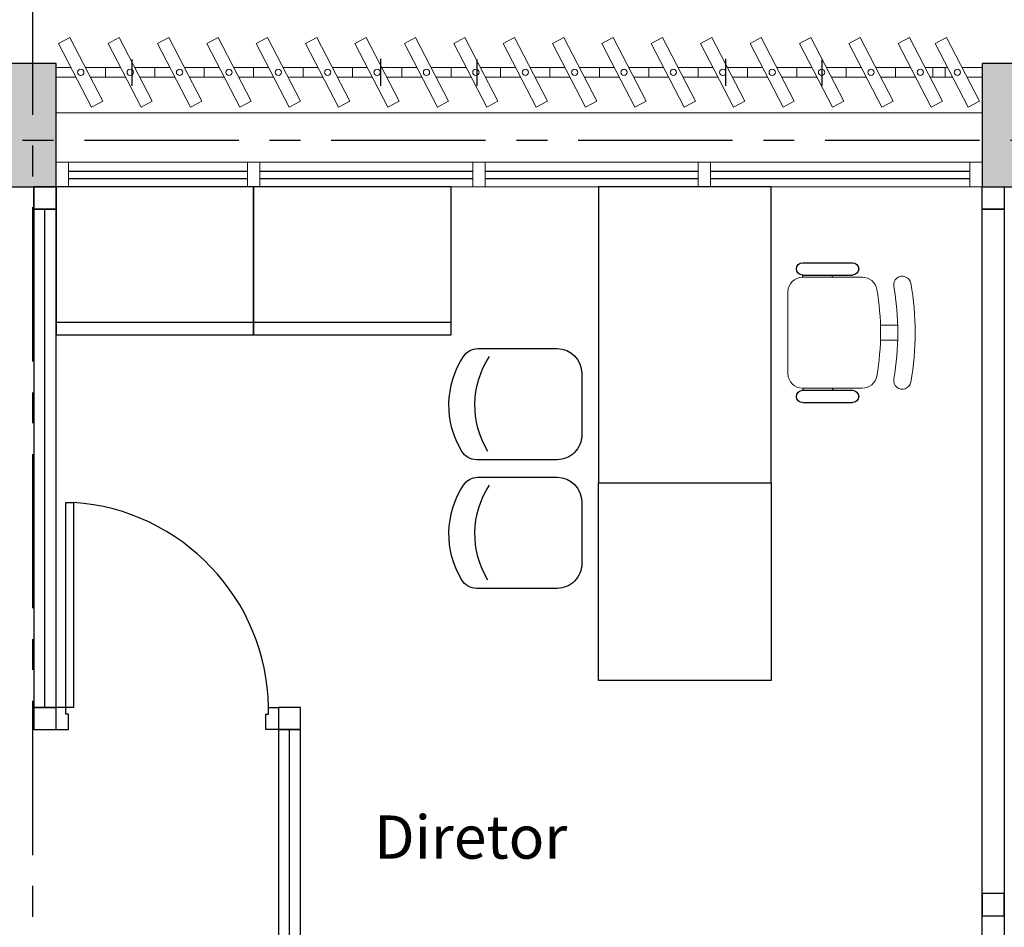
# Model space of a CAD drawing. Units: metres. Extents: x 0 to 955, y -257 to 1285.
# Drawn here: x 497 to 501, y 532 to 535 of the extents above; entities that cross this region are included whole.
import ezdxf
from ezdxf.enums import TextEntityAlignment as Align

# ---------------------------------------------------------------- set-up
doc = ezdxf.new("R2010")
doc.units = ezdxf.units.M
doc.linetypes.add('CONTINUO', pattern=[0])
doc.linetypes.add('PL-POUSO-ARQ-EIXO$0$CENTER', pattern=[2, 1.25, -0.25, 0.25, -0.25])
for name, color, linetype in [('_ARQ_MOB', 8, 'Continuous'), ('_ARQ_VISTA02', 2, 'Continuous'), ('AR-DIVISÓRIA', 252, 'Continuous'), ('ARQ-esquadrias', 2, 'Continuous'), ('ARQ-mobiliario', 253, 'Continuous'), ('ARQ-nome do ambiente', 3, 'Continuous'), ('arq-Portas', 252, 'Continuous'), ('ARQ-Z-TXT-re100', 2, 'Continuous'), ('CXO', 2, 'Continuous'), ('EIXO$0$A-EIXOS-PRI', 252, 'PL-POUSO-ARQ-EIXO$0$CENTER'), ('mobiliário atributado', 8, 'Continuous'), ('OFC-MALL-ARQ-EX-1PV$0$A_HTC_1', 252, 'Continuous'), ('PILAR', 143, 'CONTINUO'), ('Portas e Caixilhos', 9, 'Continuous')]:
    doc.layers.add(name, color=color, linetype=linetype)
doc.layers.add('ARQ-GRADIL', color=32, linetype='Continuous', lineweight=15)
doc.layers.add('ÁRVORE', color=92, linetype='Continuous', lineweight=15)
doc.styles.add('100RE100', font='Arial.ttf', dxfattribs={"height": 0.25})
doc.styles.add('12075', font='romans.shx', dxfattribs={"height": 0.225})

# ---------------------------------------------------------------- blocks, each defined once
blk = doc.blocks.new('Elem Vazado')
h = blk.add_hatch()
h.set_pattern_fill('ANGLE', color=252, scale=0.1, double=1)
h.set_pattern_definition([(0, (0, 0), (0, 0.6985), [0.508, -0.1905]), (90, (0, 0), (-0.6985, 4e-17), [0.508, -0.1905])])
h.paths.add_polyline_path([(0.02, 0.02), (0.18, 0.02), (0.18, 0.13), (0.02, 0.13)])
at = {"layer": 'CXO'}
h = blk.add_hatch(dxfattribs=at)
h.set_pattern_fill('ANGLE', color=252, scale=0.1, double=1)
h.set_pattern_definition([(0, (-149.78666, 38.1551), (0, 0.6985), [0.508, -0.1905]), (90, (-149.78666, 38.1551), (-0.6985, 4e-17), [0.508, -0.1905])])
h.paths.add_polyline_path([(0.02, 0.02), (0.18, 0.02), (0.18, 0.13), (0.02, 0.13)])
at = {"layer": 'Portas e Caixilhos', "color": 1, "lineweight": 13, "ltscale": 10}
blk.add_lwpolyline([(0.0559, 0.2158), (0.1895, -0.0421), (0.1439, -0.0658), (0.0103, 0.1921)], close=True, dxfattribs=at)
at = {"layer": 'Portas e Caixilhos', "color": 2, "lineweight": 13, "ltscale": 10}
for points in [[(0.0607, 0.0947), (0, 0.0947), (0, 0.0553), (0.0812, 0.0553)], [(0.1391, 0.0553), (0.2, 0.0553), (0.2, 0.0947), (0.1186, 0.0947)]]:
    blk.add_lwpolyline(points, dxfattribs=at)
blk.add_circle((0.1, 0.075), 0.0128, dxfattribs=at)
blk = doc.blocks.new('CF')
at = {"layer": '_ARQ_MOB'}
for p, q in [((-0.2251, 0.4207), (-0.225, 0.1)), ((0.225, 0.1), (0.2249, 0.4258)), ((-0.125, 0), (0.125, 0))]:
    blk.add_line(p, q, dxfattribs=at)
for centre, radius, start, end in [((0.004, 0.1762), 0.3617, 58.8407, 123.0538), ((-0.1551, 0.4207), 0.07, 123.0538, 180.01), ((0.1549, 0.4258), 0.07, 0.01, 58.8407), ((0.004, 0.0711), 0.3617, 58.8407, 123.0538), ((-0.125, 0.1), 0.1, 180.01, 270.01), ((0.125, 0.1), 0.1, 270.01, 0.01)]:
    blk.add_arc(centre, radius, start, end, dxfattribs=at)
blk = doc.blocks.new('cadeiracombraço')
at = {"layer": '_ARQ_MOB'}
for p, q in [((-0.0848, -0.079), (0.117, -0.079)), ((-0.0848, -0.129), (0.117, -0.129)), ((-0.0848, -0.1374), (-0.0848, -0.129)), ((0.0357, -0.1374), (0.0357, -0.129)), ((-0.0848, -0.5875), (-0.0848, -0.5959)), ((-0.0848, -0.5959), (0.117, -0.5959)), ((0.0357, -0.5875), (0.0357, -0.5959)), ((-0.0848, -0.6459), (0.117, -0.6459))]:
    blk.add_line(p, q, dxfattribs=at)
at = {"layer": '_ARQ_MOB', "lineweight": 13}
for p, q in [((0.1563, -0.1374), (-0.0848, -0.1374)), ((-0.1448, -0.1974), (-0.1448, -0.5274)), ((0.2309, -0.3324), (0.2997, -0.3324)), ((0.2309, -0.3924), (0.2997, -0.3924)), ((-0.0848, -0.5875), (0.1563, -0.5875))]:
    blk.add_line(p, q, dxfattribs=at)
at = {"layer": '_ARQ_MOB'}
for centre, start, end in [((-0.0848, -0.104), 90, 270), ((0.117, -0.104), 270, 90), ((-0.0848, -0.6209), 90, 270), ((0.117, -0.6209), 270, 90)]:
    blk.add_arc(centre, 0.025, start, end, dxfattribs=at)
at = {"layer": '_ARQ_MOB', "lineweight": 13}
for centre, radius, start, end in [((-0.0848, -0.1974), 0.06, 90, 180), ((0.1563, -0.1974), 0.06, 10.0922, 90), ((0.3188, -0.1685), 0.035, 10.0922, 190.0922), ((-0.771, -0.3624), 1.0018, 349.9078, 10.0922), ((-0.771, -0.3624), 1.0718, 349.9078, 10.0922), ((-0.771, -0.3624), 1.1419, 349.9078, 10.0922), ((-0.0848, -0.5274), 0.06, 180, 270), ((0.1563, -0.5274), 0.06, 270, 349.9078), ((0.3188, -0.5564), 0.035, 169.9078, 349.9078)]:
    blk.add_arc(centre, radius, start, end, dxfattribs=at)
blk = doc.blocks.new('heahaeh')
at = {"layer": 'arq-Portas'}
for p, q in [((0.003, 0), (0.053, 0)), ((0.003, -0.09), (0.003, 0)), ((0.053, 0), (0.053, -0.0629)), ((0.853, 0), (0.853, -0.0629)), ((0.903, 0), (0.853, 0)), ((0.903, 0), (0.903, -0.09)), ((0.053, -0.0629), (0.0425, -0.0629)), ((0.0425, -0.0629), (0.0425, -0.09)), ((0.853, -0.0629), (0.8635, -0.0629)), ((0.8635, -0.0629), (0.8635, -0.09)), ((0.0425, -0.09), (0.003, -0.09)), ((0.832, -0.9204), (0.832, -0.09)), ((0.832, -0.09), (0.8635, -0.09)), ((0.8635, -0.09), (0.903, -0.09)), ((0.8635, -0.09), (0.8635, -0.9204)), ((0.8635, -0.9204), (0.832, -0.9204)), ((0.8635, -0.9204), (0.832, -0.9204))]:
    blk.add_line(p, q, dxfattribs=at)
blk.add_ellipse((0.8814, -0.0829), major_axis=(-0.5807, 0.6108), ratio=0.991605, start_param=0.823309, end_param=2.318284, dxfattribs=at)
blk = doc.blocks.new('AB')
at = {"layer": '_ARQ_MOB'}
blk.add_line((0, 0.55), (-0.8, 0.55), dxfattribs=at)
blk.add_lwpolyline([(-0.8, 0.6), (0, 0.6), (0, 0), (-0.8, 0)], close=True, dxfattribs=at)
blk = doc.blocks.new('1 PAVIMENTO')
at = {"layer": 'PILAR', "lineweight": 0}
h = blk.add_hatch(dxfattribs=at)
h.set_pattern_fill('AR-CONC', scale=0.03, angle=-90)
h.set_pattern_definition([(320.0000331243, (-210583.98465, -7652074.92075), (-0.0188255160943, -0.215178065664), [0.0225, -0.2475]), (265.0000331243, (-210583.98465, -7652074.92075), (0.225657616045, 0.041625530543), [0.018, -0.198]), (10.4514775843, (-210583.98621, -7652074.93868), (0.206832097626, -0.173552534443), [0.0191220576, -0.2103426336]), (316.1842331243, (-210583.92465, -7652074.92075), (-0.049655599137, -0.320172427909), [0.03375, -0.37125]), (6.6356686143, (-210583.92878, -7652074.94743), (0.292235742339, -0.280398414753), [0.0286831026, -0.315514128]), (261.1841971143, (-210583.92465, -7652074.92075), (0.292235742187, -0.280398414567), [0.027, -0.2970000003]), (291.0000331243, (-210583.93965, -7652074.95075), (-0.120785563673, -0.179072185465), [0.0225, -0.2475]), (236.0000331243, (-210583.93965, -7652074.95075), (0.217545055714, -0.0729944738076), [0.018, -0.198]), (341.4514778643, (-210583.94971, -7652074.96568), (0.0967594915687, -0.2520666570797), [0.019122057, -0.2103426336]), (307.5000331243, (-210583.984645, -7652074.92075), (0.0998681582584, -0.0036478988586), [0, -0.1956, 0, -0.201, 0, -0.19875]), (277.5000331243, (-210583.98465, -7652074.92075), (0.118323559191, -0.0789207928265), [0, -0.1146, 0, -0.1911, 0, -0.07575]), (237.5000331243, (-210583.984645, -7652074.85385), (-0.006766368935, -0.1601467347636), [0, -0.075, 0, -0.234, 0, -0.3105]), (227.5000331243, (-210583.98465, -7652074.82385), (0.0300315958466, -0.1749558334406), [0, -0.0975, 0, -0.1554, 0, -0.2205])])
h.paths.add_polyline_path([(23.0256, 44.6313), (22.8256, 44.6313), (22.8256, 44.1313), (23.0256, 44.1313)])
h.paths.add_polyline_path([(27.0756, 44.6313), (26.8756, 44.6313), (26.8756, 44.1313), (27.0756, 44.1313)])
h.paths.add_polyline_path([(31.1256, 44.6313), (30.9256, 44.6313), (30.9256, 44.1313), (31.1256, 44.1313)])
h.paths.add_polyline_path([(35.2246, 44.6313), (35.0246, 44.6313), (35.0246, 44.1313), (35.2246, 44.1313)])
h.paths.add_polyline_path([(39.2246, 44.6263), (39.0246, 44.6263), (39.0246, 44.5313), (39.0246, 44.1263), (39.2246, 44.1263)])
h.paths.add_polyline_path([(43.1746, 44.6263), (42.9746, 44.6263), (42.9746, 44.5313), (42.9746, 44.1263), (43.1746, 44.1263)])
h.paths.add_polyline_path([(47.1746, 44.6263), (46.9746, 44.6263), (46.9746, 44.5313), (46.9746, 44.1313), (47.1746, 44.1313)])
h.paths.add_polyline_path([(47.1746, 52.0263), (46.9746, 52.0263), (46.9746, 51.5263), (47.1746, 51.5263)])
h.paths.add_polyline_path([(43.1746, 52.0263), (42.9746, 52.0263), (42.9746, 51.5263), (43.1746, 51.5263), (43.1746, 51.6263)])
h.paths.add_polyline_path([(39.2246, 52.0263), (39.0246, 52.0263), (39.0246, 51.5263), (39.2246, 51.5263), (39.2246, 51.6263)])
h.paths.add_polyline_path([(35.2246, 52.0263), (35.0246, 52.0263), (35.0246, 51.5263), (35.2246, 51.5263), (35.2246, 51.6263)])
h.paths.add_polyline_path([(31.1256, 52.0263), (30.9256, 52.0263), (30.9256, 51.5263), (31.1256, 51.5263)])
h.paths.add_polyline_path([(27.0756, 52.0263), (26.8756, 52.0263), (26.8756, 51.5263), (27.0756, 51.5263)])
h.paths.add_polyline_path([(23.0256, 52.0263), (22.8256, 52.0263), (22.8256, 51.5263), (23.0256, 51.5263)])
at = {"layer": 'ÁRVORE'}
h = blk.add_hatch(dxfattribs=at)
h.set_pattern_fill('AR-SAND', color=256, scale=0.005, angle=96.136)
h.set_pattern_definition([(133.63599, (-2686.52812, -2137.12125), (-0.242449568, -0.03411068), [0, -0.19304, 0, -0.2159, 0, -0.206375]), (103.63599, (-2686.5281, -2137.12125), (-0.38038367, 0.185163754), [0, -0.10414, 0, -0.17399, 0, -0.066675]), (63.63599, (-2686.51142, -2137.27656), (-0.042988522, 0.393153578), [0, -0.0635, 0, -0.2286, 0, -0.29845]), (53.63599, (-2686.51142, -2137.27656), (-0.151633833, 0.367676713), [0, -0.03175, 0, -0.14986, 0, -0.17145])])
h.paths.add_polyline_path([(48.0275, 43.3512), (48.0275, 43.9263), (35.0246, 43.9263), (35.0246, 38.5987), (48.0275, 38.5987)])
h.paths.add_polyline_path([(43.8176, 41.7218, -1.358284), (45.0459, 42.5518, -1.358284), (46.2191, 41.6456, -1.352728), (45.715, 40.2496, -1.355024), (44.2322, 40.2966, -1.352728)], flags=16)
edge = h.paths.add_edge_path()
edge.add_line((51.1908, 32.1709), (50.3908, 32.1709))
edge.add_line((50.3908, 32.1709), (50.3408, 32.1709))
edge.add_line((50.3408, 32.1709), (50.3408, 31.1709))
edge.add_line((50.3408, 31.1709), (50.1908, 31.1709))
edge.add_line((50.1908, 31.1709), (50.1908, 35.0487))
edge.add_line((50.1908, 35.0487), (48.0275, 35.0487))
edge.add_line((48.0275, 35.0487), (30.3902, 35.0487))
edge.add_line((30.3902, 35.0487), (30.3902, 23.0928))
edge.add_arc((-46.4685, -399.1001), 429.1318, 78.119617, 79.682496, ccw=False)
edge.add_arc((28.4872, 56.0159), 37.6384, 290.8384, 294.53135)
edge.add_spline(control_points=[(44.1146, 21.775), (44.6447, 22.0154), (45.1733, 22.2551), (46.2814, 22.8061), (46.8541, 23.1225), (47.8964, 23.8392), (48.3609, 24.2439), (49.2213, 25.1881), (49.6101, 25.7327), (50.4542, 27.1866), (50.8552, 28.1475), (51.1908, 29.1709)], knot_values=[5.643216, 5.643216, 5.643216, 5.643216, 7.337053, 7.337053, 9.321152, 9.321152, 11.305251, 11.305251, 13.450769, 13.450769, 16.601107, 16.601107, 16.601107, 16.601107], degree=3, periodic=0)
edge.add_line((51.1908, 29.1709), (51.1908, 32.1709))
h.paths.add_polyline_path([(48.6775, 30.8014), (48.6764, 30.7977), (48.6791, 30.7961)], flags=16)
h.paths.add_polyline_path([(48.0079, 31.9261), (47.8549, 32.7575), (47.8644, 32.7514), (47.8575, 32.7431), (48.0079, 31.9261), (48.8045, 32.1917), (48.8086, 32.197), (48.808, 32.1928), (48.0079, 31.9261), (48.0699, 31.8487), (48.083, 31.8446), (48.0808, 31.8351), (48.0079, 31.9261), (47.503, 31.4888), (47.504, 31.483), (47.4949, 31.4817)], flags=16)
h.paths.add_polyline_path([(37.1735, 27.2137), (37.1723, 27.2099), (37.1751, 27.2084)], flags=16)
h.paths.add_polyline_path([(37.3046, 28.6092), (37.304, 28.6051), (36.5039, 28.3384), (36.5658, 28.261), (36.579, 28.2569), (36.5768, 28.2473), (36.5039, 28.3384), (35.999, 27.901), (36, 27.8953), (35.9909, 27.894), (36.5039, 28.3384), (36.3508, 29.1698), (36.3604, 29.1637), (36.3535, 29.1553), (36.5039, 28.3384), (37.3005, 28.6039)], flags=16)
h.paths.add_polyline_path([(30.3902, 35.0487), (24.9256, 35.0487), (24.9256, 43.9263), (20.7756, 43.9263), (20.7756, 40.0313), (19.1756, 40.0313), (12.7006, 40.0313), (12.7006, 39.7558), (13.4635, 39.7558), (13.4635, 38.9558), (12.7006, 38.9558), (12.7006, 26.123), (12.8115, 25.797, 0.261513), (19.3707, 19.9126), (18.2865, 25.1179, -0.00715), (30.3902, 23.0928)])
h.paths.add_polyline_path([(19.9068, 29.5379), (19.9057, 29.5341), (19.9084, 29.5326)], flags=16)
h.paths.add_polyline_path([(23.1399, 31.5901, -1.352728), (22.7253, 33.0153, -1.358284), (23.9535, 33.8453, -1.358284), (25.1268, 32.9391, -1.352728), (24.6227, 31.5431, -1.355024)], flags=16)
h.paths.add_polyline_path([(19.2372, 30.6625), (18.7323, 30.2252), (18.7333, 30.2195), (18.7242, 30.2181), (19.2372, 30.6625), (19.0842, 31.494), (19.0937, 31.4879), (19.0869, 31.4795), (19.2372, 30.6625), (20.0338, 30.9281), (20.038, 30.9334), (20.0373, 30.9293), (19.2372, 30.6625), (19.2992, 30.5852), (19.3123, 30.5811), (19.3101, 30.5715)], flags=16)
h.paths.add_polyline_path([(17.9273, 24.034), (17.9261, 24.0302), (17.9289, 24.0286)], flags=16)
h.paths.add_polyline_path([(18.0584, 25.4295), (18.0578, 25.4254), (17.2576, 25.1586), (17.3196, 25.0812), (17.3327, 25.0772), (17.3305, 25.0676), (17.2576, 25.1586), (16.7528, 24.7213), (16.7537, 24.7156), (16.7446, 24.7142), (17.2576, 25.1586), (17.1046, 25.99), (17.1141, 25.9839), (17.1073, 25.9756), (17.2576, 25.1586), (18.0543, 25.4242)], flags=16)
h.paths.add_polyline_path([(29.9337, 24.3483), (29.9325, 24.3445), (29.9353, 24.343)], flags=16)
h.paths.add_polyline_path([(29.264, 25.473), (29.111, 26.3044), (29.1205, 26.2983), (29.1137, 26.2899), (29.264, 25.473), (29.326, 25.3956), (29.3391, 25.3915), (29.3369, 25.382), (29.264, 25.473), (28.7592, 25.0356), (28.7602, 25.0299), (28.751, 25.0286)], flags=16)
h.paths.add_polyline_path([(22.5635, 38.9558), (22.5635, 39.7558), (23.3635, 39.7558), (23.3635, 38.9558)], flags=16)
h.paths.add_polyline_path([(23.6635, 38.9558), (23.6635, 39.7558), (24.4635, 39.7558), (24.4635, 38.9558)], flags=16)
h.paths.add_polyline_path([(22.2635, 38.9558), (21.4635, 38.9558), (21.4635, 39.7558), (22.2635, 39.7558)], flags=16)
h.paths.add_polyline_path([(21.1635, 38.9558), (20.3635, 38.9558), (20.3635, 39.7558), (21.1635, 39.7558)], flags=16)
h.paths.add_polyline_path([(20.0635, 38.9558), (19.2635, 38.9558), (19.2635, 39.7558), (20.0635, 39.7558)], flags=16)
h.paths.add_polyline_path([(18.9635, 38.9558), (18.1635, 38.9558), (18.1635, 39.7558), (18.9635, 39.7558)], flags=16)
h.paths.add_polyline_path([(17.8635, 38.9558), (17.0635, 38.9558), (17.0635, 39.7558), (17.8635, 39.7558)], flags=16)
h.paths.add_polyline_path([(16.7635, 38.9558), (15.9635, 38.9558), (15.9635, 39.7558), (16.7635, 39.7558)], flags=16)
h.paths.add_polyline_path([(15.6635, 38.9558), (14.8635, 38.9558), (14.8635, 39.7558), (15.6635, 39.7558)], flags=16)
h.paths.add_polyline_path([(14.5635, 38.9558), (13.7635, 38.9558), (13.7635, 39.7558), (14.5635, 39.7558)], flags=16)
h.paths.add_polyline_path([(12.7006, 38.9558), (12.6635, 38.9558), (12.6635, 39.7558), (12.7006, 39.7558), (12.7006, 40.0313), (10.9256, 40.0313), (10.9256, 43.9313), (10.9256, 43.9763), (10.5856, 43.9763), (10.5856, 44.1263), (10.5856, 44.226), (7.1718, 44.226), (7.1718, 47.8915), (6.8006, 47.7059), (6.8006, 48.4059), (6.8006, 48.4409), (5.106, 48.4409), (12.7006, 26.123)])
h.paths.add_polyline_path([(12.1223, 35.243), (12.1212, 35.2392), (12.1239, 35.2376)], flags=16)
h.paths.add_polyline_path([(11.4527, 36.3676), (10.9478, 35.9303), (10.9488, 35.9246), (10.9397, 35.9232), (11.4527, 36.3676), (11.2997, 37.199), (11.3092, 37.1929), (11.3024, 37.1846), (11.4527, 36.3676), (11.5147, 36.2902), (11.5278, 36.2862), (11.5256, 36.2766)], flags=16)
h.paths.add_polyline_path([(11.5635, 38.9558), (11.5635, 39.7558), (12.3635, 39.7558), (12.3635, 38.9558)], flags=16)
h.paths.add_polyline_path([(11.2635, 38.9558), (10.4635, 38.9558), (10.7635, 39.7558), (11.2635, 39.7558)], flags=16)
h.paths.add_polyline_path([(10.1635, 38.9558), (9.6635, 38.9558), (9.6635, 39.4558), (10.4635, 39.7558)], flags=16)
h.paths.add_polyline_path([(9.6635, 39.7558), (9.6635, 40.5558), (10.4635, 40.5558), (10.4314, 40.0541)], flags=16)
h.paths.add_polyline_path([(10.4635, 40.8558), (9.6635, 40.8558), (9.6635, 41.6558), (10.4635, 41.6558)], flags=16)
h.paths.add_polyline_path([(10.4635, 41.9558), (9.6635, 41.9558), (9.6635, 42.7558), (10.4635, 42.7558)], flags=16)
h.paths.add_polyline_path([(10.4635, 43.0558), (9.6635, 43.0558), (9.6635, 43.8558), (10.4635, 43.8558)], flags=16)
h.paths.add_polyline_path([(6.8011, 50.6047), (6.793, 50.6128), (3.4178, 53.988), (3.2253, 53.9674), (5.106, 48.4409), (6.8011, 48.4409)])
h.paths.add_polyline_path([(7.1718, 50.234), (6.8011, 50.6047), (6.8011, 48.4409), (7.1718, 48.4409)])
h.paths.add_polyline_path([(7.1718, 48.4409), (6.8011, 48.4409), (6.8011, 48.4056), (7.1718, 48.2203)])
h.paths.add_polyline_path([(36.7997, 43.7757), (37.7654, 43.7757), (37.7654, 43.8957), (36.7997, 43.8957)], flags=24)
h.paths.add_polyline_path([(40.7997, 43.7757), (41.7654, 43.7757), (41.7654, 43.8957), (40.7997, 43.8957)], flags=24)
h.paths.add_polyline_path([(44.7497, 43.7757), (45.7154, 43.7757), (45.7154, 43.8957), (44.7497, 43.8957)], flags=24)
h.paths.add_polyline_path([(6.5175, 50.4914), (6.5175, 47.6062), (6.806, 47.6062), (6.806, 50.4914)], flags=9)
at = {"layer": '_ARQ_VISTA02', "lineweight": 5}
for p, q in [((39.2246, 51.6263, 0), (40.0496, 51.6263, 0)), ((39.2246, 51.6263), (39.2246, 51.5263)), ((39.2746, 51.5263), (39.2746, 51.6263)), ((39.9996, 51.6263, 0), (40.0496, 51.6263, 0)), ((39.9996, 51.5263, 0), (39.9996, 51.6263, 0)), ((39.9996, 51.6263, 0), (39.9996, 51.5263, 0)), ((39.9996, 51.6263, 0), (40.0496, 51.6263, 0)), ((40.0496, 51.6263, 0), (40.9621, 51.6263, 0)), ((40.0496, 51.6263, 0), (40.0496, 51.5263, 0)), ((40.0496, 51.5263, 0), (40.0496, 51.6263, 0)), ((40.9121, 51.6263, 0), (40.9621, 51.6263, 0)), ((40.9121, 51.5263, 0), (40.9121, 51.6263, 0)), ((40.9121, 51.6263, 0), (40.9121, 51.5263, 0)), ((40.9121, 51.6263, 0), (40.9621, 51.6263, 0)), ((40.9621, 51.5263, 0), (40.9621, 51.6263, 0)), ((40.9621, 51.6263, 0), (41.8746, 51.6263, 0)), ((40.9621, 51.6263, 0), (40.9621, 51.5263, 0)), ((41.8246, 51.6263, 0), (41.8746, 51.6263, 0)), ((41.8246, 51.6263, 0), (41.8246, 51.5263, 0)), ((41.8746, 51.5263, 0), (41.8746, 51.6263, 0)), ((41.8746, 51.6263), (42.9746, 51.6263)), ((42.9246, 51.6263), (42.9746, 51.6263)), ((42.9246, 51.6263), (42.9246, 51.5263)), ((42.9746, 51.5263), (42.9746, 51.6263)), ((39.2246, 51.5263), (40.0496, 51.5263, 0)), ((40.0496, 51.5263, 0), (39.9996, 51.5263, 0)), ((39.9996, 51.5263, 0), (40.0496, 51.5263, 0)), ((40.0496, 51.5263, 0), (40.9621, 51.5263, 0)), ((40.9621, 51.5263, 0), (40.9121, 51.5263, 0)), ((40.9121, 51.5263, 0), (40.9621, 51.5263, 0)), ((40.9621, 51.5263, 0), (41.8746, 51.5263, 0)), ((41.8246, 51.5263, 0), (41.8746, 51.5263, 0)), ((41.8746, 51.5263), (42.9746, 51.5263)), ((42.9246, 51.5263), (42.9746, 51.5263))]:
    blk.add_line(p, q, dxfattribs=at)
at = {"layer": 'AR-DIVISÓRIA', "ltscale": 0.501}
for p, q in [((39.1796, 49.417, 0), (39.1796, 51.4363, 0)), ((40.1696, 46.2213, 0), (40.1696, 49.327, 0))]:
    blk.add_line(p, q, dxfattribs=at)
for points in [[(39.1346, 51.4363), (39.2246, 51.4363), (39.2246, 51.5263), (39.1346, 51.5263)], [(39.1346, 51.4363), (39.1346, 51.5263), (39.2246, 51.5263), (39.2246, 51.4363)], [(39.1346, 49.417), (39.2246, 49.417), (39.2246, 51.4363), (39.1346, 51.4363)], [(39.2246, 49.327), (39.2246, 49.417), (39.1346, 49.417), (39.1346, 49.327)], [(40.2146, 49.327), (40.2146, 49.417), (40.1246, 49.417), (40.1246, 49.327)], [(40.1246, 46.2213), (40.2146, 46.2213), (40.2146, 49.327), (40.1246, 49.327)]]:
    blk.add_lwpolyline(points, close=True, dxfattribs=at)
at = {"layer": 'AR-DIVISÓRIA', "ltscale": 0.501, "elevation": 0}
for points in [[(43.0646, 51.5263), (43.0646, 51.4363), (42.9746, 51.4363), (42.9746, 51.5263)], [(42.9746, 51.4363), (43.0646, 51.4363), (43.0646, 46.2213), (42.9746, 46.2213)], [(43.0646, 48.6629), (42.9746, 48.6629), (42.9746, 48.5729), (43.0646, 48.5729)]]:
    blk.add_lwpolyline(points, close=True, dxfattribs=at)
at = {"layer": 'ARQ-GRADIL', "elevation": 0}
blk.add_lwpolyline([(42.9746, 51.8263), (42.9746, 51.6263), (39.2246, 51.6263), (39.2246, 51.8263), (42.9746, 51.8263)], dxfattribs=at)
at = {"layer": 'ARQ-mobiliario', "elevation": 0}
for points in [[(41.4208, 51.5263), (41.4208, 50.3263), (42.1208, 50.3263), (42.1208, 51.5263)], [(41.4208, 49.5263), (41.4208, 50.3263), (42.1208, 50.3263), (42.1208, 49.5263)]]:
    blk.add_lwpolyline(points, close=True, dxfattribs=at)
at = {"layer": 'EIXO$0$A-EIXOS-PRI', "ltscale": 0.5}
for p, q in [((39.1296, 66.4436), (39.1296, 6.1246)), ((-3.6609, 51.7134), (45.4412, 51.7158))]:
    blk.add_line(p, q, dxfattribs=at)
at = {"layer": 'OFC-MALL-ARQ-EX-1PV$0$A_HTC_1'}
for p, q in [((39.2746, 51.59), (39.9996, 51.59, 0)), ((39.2746, 51.56), (39.9996, 51.56, 0)), ((40.0496, 51.59, 0), (40.9121, 51.59, 0)), ((40.0496, 51.56, 0), (40.9121, 51.56, 0)), ((40.9621, 51.59, 0), (41.8246, 51.59, 0)), ((40.9621, 51.56, 0), (41.8246, 51.56, 0)), ((41.8746, 51.59), (42.9246, 51.59)), ((41.8746, 51.56), (42.9246, 51.56))]:
    blk.add_line(p, q, dxfattribs=at)
at = {"layer": 'PILAR', "color": 6, "linetype": 'Continuous'}
for points in [[(39.0246, 52.0263), (39.0246, 51.5263), (39.2246, 51.5263), (39.2246, 52.0263)], [(42.9746, 52.0263), (42.9746, 51.5263), (43.1746, 51.5263), (43.1746, 52.0263)]]:
    blk.add_lwpolyline(points, close=True, dxfattribs=at)
at = {"layer": '_ARQ_MOB', "linetype": 'Continuous', "xscale": -1, "rotation": 180.0000331241335}
blk.add_blockref('cadeiracombraço', (42.3329, 50.5729, 0), dxfattribs=at)
at = {"layer": 'ARQ-esquadrias', "lineweight": 0, "rotation": 180.0000331241336}
blk.add_blockref('heahaeh', (40.1276, 49.327, 0), dxfattribs=at)
at = {"layer": 'ARQ-mobiliario', "xscale": -1, "rotation": 180.0000331241335}
for p in [(40.0246, 51.5263), (40.8246, 51.5263)]:
    blk.add_blockref('AB', p, dxfattribs=at)
at = {"layer": 'CXO', "rotation": 3.312413355386915e-05}
for p in [(39.2246, 51.9154), (39.4246, 51.9154), (39.6246, 51.9154), (39.8246, 51.9154), (40.0246, 51.9154), (40.2246, 51.9154), (40.4246, 51.9154), (40.6246, 51.9154), (40.8246, 51.9154), (41.0246, 51.9154), (41.2246, 51.9154), (41.4246, 51.9154), (41.6246, 51.9154), (41.8246, 51.9154), (42.0246, 51.9154), (42.2246, 51.9154), (42.4246, 51.9154), (42.6246, 51.9154), (42.7746, 51.9154)]:
    blk.add_blockref('Elem Vazado', p, dxfattribs=at)
at = {"layer": 'mobiliário atributado', "color": 252, "linetype": 'Continuous', "lineweight": 0, "xscale": -1, "rotation": 90.01003312391393}
for p in [(41.3535, 50.6457), (41.3535, 50.1243)]:
    blk.add_blockref('CF', p, dxfattribs=at)
at = {"color": 3, "style": '12075'}
for tag, rotation, p in [('C', 270, (30.597, 68.4244)), ('B', 270, (12.9073, 68.2735)), ('A', 6.5463, (92.4903, 52.9561)), ('A', 0, (-0.9645, 48.6477)), ('C', 270, (30.597, 11.8113)), ('B', 270, (12.9074, 11.8113))]:
    blk.add_attdef(tag, text='', height=0.315, rotation=rotation, dxfattribs=at).set_placement(p, align=Align.MIDDLE)
at = {"layer": 'ARQ-nome do ambiente', "style": '12075'}
blk.add_attdef('COZINHA', text='', height=0.225, rotation=6.6398, dxfattribs=at).set_placement((74.9766, 53.4261), align=Align.CENTER)
at = {"layer": 'ARQ-Z-TXT-re100', "insert": (40.9036, 48.8914, 0), "char_height": 0.175, "attachment_point": 5, "rotation": 0, "style": '100RE100'}
blk.add_mtext_dynamic_manual_height_columns('Diretor', width=7.113472, gutter_width=7.2997, heights=[0], dxfattribs=at)

msp = doc.modelspace()

# ---------------------------------------------------------------- block references
msp.add_blockref('1 PAVIMENTO', (458.1898, 483.2556))

doc.saveas('drawing.dxf')
